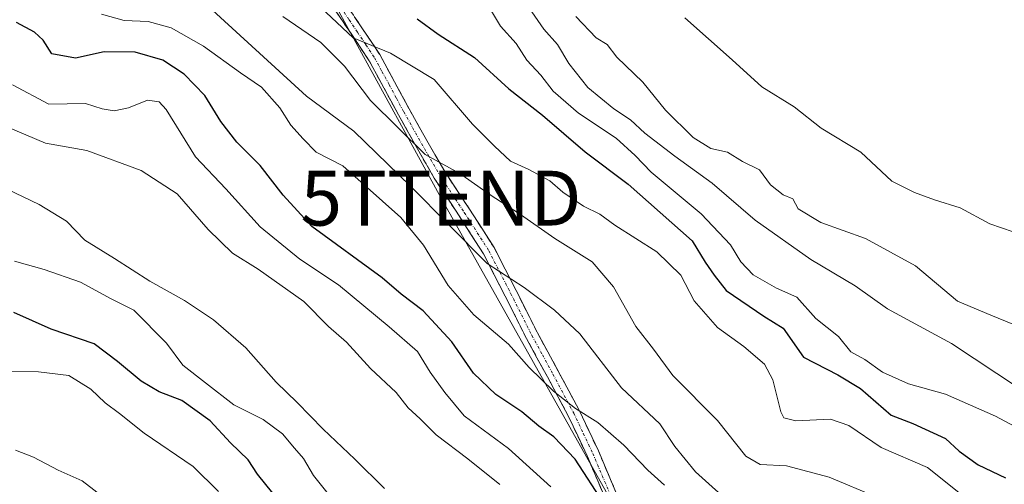
# Model space of a CAD drawing. Units: metres. Extents: x 593835 to 597280, y 4726755 to 4729115.
# Drawn here: x 594799 to 594978, y 4727918 to 4728003 of the extents above; entities that cross this region are included whole.
import ezdxf
from ezdxf.enums import TextEntityAlignment as Align

# ---------------------------------------------------------------- set-up
doc = ezdxf.new("R2010")
doc.units = ezdxf.units.M
doc.header["$MEASUREMENT"] = 0
doc.linetypes.add('TRAZO_Y_PUNTO', pattern=[1, 0.5, -0.25, 0, -0.25])
doc.linetypes.add('TRAZOSX2', pattern=[1.5, 1, -0.5])
doc.layers.get('0').update_dxf_attribs({"lineweight": 5})
for name, color, linetype, lineweight in [('Camino', 19, 'TRAZOSX2', 0), ('Camino Cxs', 19, 'Continuous', 0), ('Camino eje', 19, 'TRAZO_Y_PUNTO', 0), ('Curva de nivel maestra', 36, 'Continuous', 30), ('Curva de nivel normal', 36, 'Continuous', 0), ('Tendido', 6, 'Continuous', 0), ('Torre de tendido puntual', 7, 'Continuous', 0)]:
    doc.layers.add(name, color=color, linetype=linetype, lineweight=lineweight)

# ---------------------------------------------------------------- blocks, each defined once
blk = doc.blocks.new('*U191')
at = {"layer": 'Curva de nivel normal', "color": 36, "linetype": 'Continuous', "lineweight": 0}
blk.add_polyline3d([(594916.35, 4727918.34, 395), (594913.3, 4727921.04, 395), (594908.97, 4727925.61, 395), (594904.22, 4727929.73, 395), (594900.12, 4727932.31, 395), (594896.16, 4727935.47, 395), (594891.71, 4727939.79, 395), (594887.91, 4727943.99, 395), (594881.61, 4727949.36, 395), (594876.96, 4727954.71, 395), (594872.46, 4727962.06, 395), (594868.33, 4727967.13, 395), (594857.71, 4727976.54, 395), (594852.87, 4727978.98, 395), (594850.52, 4727981.44, 395), (594848.28, 4727983.94, 395), (594846.25, 4727987.08, 395), (594842.88, 4727990.86, 395), (594839.05, 4727993.46, 395), (594832.36, 4727998.31, 395), (594826.44, 4728001.66, 395), (594822.23, 4728002.85, 395), (594817.9, 4728002.98, 395), (594813.75, 4728004.16, 395)], dxfattribs=at)
blk = doc.blocks.new('*U195')
at = {"layer": 'Curva de nivel normal', "color": 36, "linetype": 'Continuous', "lineweight": 0}
blk.add_polyline3d([(594846.82, 4728003.76, 385), (594853.7, 4727998.98, 385), (594858.04, 4727994.71, 385), (594862.75, 4727988.44, 385), (594872.72, 4727978.56, 385), (594879.07, 4727975.1, 385), (594884.43, 4727971.36, 385), (594890.11, 4727967.67, 385), (594896.4, 4727963.28, 385), (594903.19, 4727959.01, 385), (594907.04, 4727954.46, 385), (594911.17, 4727947.25, 385), (594914.35, 4727943.1, 385), (594917.88, 4727938.3, 385), (594926.01, 4727930.1, 385), (594931.2, 4727923.61, 385), (594933.78, 4727922.08, 385), (594938.58, 4727921.81, 385), (594946.39, 4727919.8, 385), (594955.07, 4727916.1, 385)], dxfattribs=at)
blk = doc.blocks.new('*U210')
at = {"layer": 'Curva de nivel normal', "color": 36, "linetype": 'Continuous', "lineweight": 0}
blk.add_polyline3d([(594793.31, 4728038.05, 390), (594799.24, 4728032.36, 390), (594802.61, 4728027.35, 390), (594804.14, 4728024.39, 390), (594806.63, 4728021.04, 390), (594809.35, 4728016.54, 390), (594812.54, 4728013.4, 390), (594817.81, 4728010.99, 390), (594824.05, 4728010.41, 390), (594830.43, 4728008.16, 390), (594851.08, 4727989.19, 390), (594859.75, 4727982.81, 390), (594870.04, 4727972.8, 390), (594884.02, 4727958.71, 390), (594890.76, 4727954.32, 390), (594896.3, 4727950.2, 390), (594900.95, 4727945.88, 390), (594908.51, 4727936.05, 390), (594915.51, 4727929.5, 390), (594918.22, 4727925.39, 390), (594922, 4727920.76, 390), (594929.27, 4727914.27, 390)], dxfattribs=at)
blk = doc.blocks.new('5TTEND')
blk.add_text('5TTEND', height=10).set_placement((0, 0), align=Align.MIDDLE_CENTER)

msp = doc.modelspace()

# ---------------------------------------------------------------- linework, layer by layer
at = {"layer": 'Camino', "color": 19, "linetype": 'TRAZOSX2', "lineweight": 0}
for points in [[(594858.31, 4728005.96), (594861.33, 4728001.52), (594864.47, 4727996.8), (594867.17, 4727991.82), (594869.82, 4727986.9), (594873.04, 4727981.16), (594876.3, 4727975.46), (594880.81, 4727968.64), (594885.31, 4727961.61), (594889.32, 4727953.81), (594893.19, 4727946.11), (594897.01, 4727939.09), (594900.82, 4727931.96), (594904.31, 4727924.55), (594907.51, 4727917.06)], [(594905.43, 4727916.22), (594902.26, 4727923.64), (594898.82, 4727930.96), (594895.04, 4727938.03), (594891.2, 4727945.07), (594887.32, 4727952.79), (594883.36, 4727960.49), (594878.93, 4727967.41), (594874.39, 4727974.29), (594871.09, 4727980.05), (594867.86, 4727985.82), (594865.2, 4727990.75), (594862.55, 4727995.65), (594859.47, 4728000.27), (594856.34, 4728004.88)]]:
    msp.add_lwpolyline(points, dxfattribs=at)
at = {"layer": 'Camino Cxs', "color": 19, "linetype": 'Continuous', "lineweight": 0}
for points in [[(594905.43, 4727916.22, 399.58), (594903.85, 4727919.93, 399.23), (594902.26, 4727923.64, 397.66), (594900.54, 4727927.3, 396.74), (594898.82, 4727930.96, 396.35), (594896.93, 4727934.5, 395.56), (594895.04, 4727938.03, 394.32), (594893.12, 4727941.55, 393.52), (594891.2, 4727945.07, 392.53), (594889.26, 4727948.93, 391.82), (594887.32, 4727952.79, 390.73), (594885.34, 4727956.64, 390.18), (594883.36, 4727960.49, 389.52), (594881.15, 4727963.95, 388.11), (594878.93, 4727967.41, 387.92), (594876.66, 4727970.85, 386.85), (594874.39, 4727974.29, 386.73), (594872.74, 4727977.17, 385.62), (594871.09, 4727980.05, 384.5), (594869.48, 4727982.94, 384.35), (594867.86, 4727985.82, 383.67), (594866.53, 4727988.29, 382.49), (594865.2, 4727990.75, 382.53), (594863.88, 4727993.2, 382.7), (594862.55, 4727995.65, 381.66), (594861.01, 4727997.96, 380.31), (594859.47, 4728000.27, 380.1), (594857.91, 4728002.58, 378.97), (594856.34, 4728004.88, 377.83)], [(594859.82, 4728003.74, 377.78), (594861.33, 4728001.52, 378.41), (594862.9, 4727999.16, 379.05), (594864.47, 4727996.8, 380.32), (594865.82, 4727994.31, 381.12), (594867.17, 4727991.82, 381.53), (594868.5, 4727989.36, 382.24), (594869.82, 4727986.9, 383.03), (594871.43, 4727984.03, 383.33), (594873.04, 4727981.16, 383.89), (594874.67, 4727978.31, 384.61), (594876.3, 4727975.46, 385.16), (594878.56, 4727972.05, 386.05), (594880.81, 4727968.64, 386.86), (594883.06, 4727965.13, 387.56), (594885.31, 4727961.61, 388.69), (594887.32, 4727957.71, 389.32), (594889.32, 4727953.81, 390.23), (594891.26, 4727949.96, 391.05), (594893.19, 4727946.11, 391.83), (594895.1, 4727942.6, 392.79), (594897.01, 4727939.09, 393.28), (594898.92, 4727935.53, 394.42), (594900.82, 4727931.96, 394.96), (594902.57, 4727928.26, 395.29), (594904.31, 4727924.55, 396.7), (594905.91, 4727920.81, 397.75), (594907.51, 4727917.06, 398.28)]]:
    msp.add_polyline3d(points, dxfattribs=at)
at = {"layer": 'Camino eje', "color": 19, "linetype": 'TRAZO_Y_PUNTO', "lineweight": 0}
msp.add_lwpolyline([(594857.33, 4728005.42), (594858.89, 4728003.12), (594860.4, 4728000.9), (594861.94, 4727998.59), (594863.51, 4727996.23), (594864.86, 4727993.74), (594866.19, 4727991.29), (594867.51, 4727988.83), (594868.84, 4727986.36), (594870.46, 4727983.48), (594872.07, 4727980.61), (594873.7, 4727977.76), (594875.35, 4727974.88), (594877.62, 4727971.44), (594879.87, 4727968.03), (594884.34, 4727961.05), (594888.32, 4727953.3), (594892.2, 4727945.59), (594894.12, 4727942.07), (594896.03, 4727938.56), (594899.82, 4727931.46), (594901.57, 4727927.76), (594903.29, 4727924.1), (594906.47, 4727916.64)], dxfattribs=at)
at = {"layer": 'Curva de nivel maestra', "color": 36, "linetype": 'Continuous', "lineweight": 30}
for points in [[(594905.38, 4727914.94, 400), (594900.09, 4727923.06, 400), (594896.21, 4727927.14, 400), (594893.44, 4727929.04, 400), (594890.36, 4727931.66, 400), (594885.64, 4727934.85, 400), (594881.57, 4727938.7, 400), (594877.63, 4727944.45, 400), (594872.39, 4727950.11, 400), (594868.39, 4727953.14, 400), (594864.91, 4727956.12, 400), (594852.07, 4727965.48, 400), (594846.88, 4727971.17, 400), (594842.65, 4727976.58, 400), (594838.43, 4727980.81, 400), (594835.49, 4727984.6, 400), (594832.57, 4727989.32, 400), (594828.84, 4727993.25, 400), (594824.9, 4727995.76, 400), (594819.91, 4727997.24, 400), (594814.21, 4727997.32, 400), (594808.99, 4727996.17, 400), (594804.71, 4727996.94, 400), (594803.09, 4727999.45, 400), (594801.53, 4728000.91, 400), (594798.26, 4728002.67, 400)], [(594871.26, 4728003.34, 375), (594875.12, 4728000.5, 375), (594881.74, 4727996.25, 375), (594888, 4727990.58, 375), (594894.15, 4727985.78, 375), (594901.9, 4727979.07, 375), (594909.74, 4727973.16, 375), (594921.4, 4727962.82, 375), (594923.78, 4727958.96, 375), (594925.43, 4727956.59, 375), (594927.61, 4727953.79, 375), (594934.5, 4727949.12, 375), (594938.02, 4727946.94, 375), (594941.72, 4727941.67, 375), (594947.93, 4727938.41, 375), (594952.08, 4727935.93, 375), (594957.66, 4727931.06, 375), (594961.66, 4727929.58, 375), (594967.61, 4727926.82, 375), (594970.05, 4727924.5, 375), (594973.56, 4727921.99, 375), (594978.53, 4727919.63, 375)], [(594844.96, 4727916.88, 425), (594842.18, 4727920.32, 425), (594840.46, 4727922.95, 425), (594837.26, 4727926.05, 425), (594833.57, 4727930.01, 425), (594828.39, 4727933.76, 425), (594824.28, 4727935.33, 425), (594820.99, 4727937.25, 425), (594816.67, 4727940.87, 425), (594812.38, 4727944.08, 425), (594804.55, 4727946.77, 425), (594797.76, 4727949.79, 425)]]:
    msp.add_polyline3d(points, dxfattribs=at)
at = {"layer": 'Curva de nivel normal', "color": 36, "linetype": 'Continuous', "lineweight": 0}
for points in [[(594852.66, 4728006.34, 380), (594859.63, 4727999.86, 380), (594866.45, 4727997.07, 380), (594874.36, 4727992.24, 380), (594881.37, 4727984.12, 380), (594885.37, 4727980.12, 380), (594888.28, 4727977.36, 380), (594891.66, 4727975.88, 380), (594895.49, 4727973.76, 380), (594897.82, 4727971.74, 380), (594901.61, 4727969.16, 380), (594904.58, 4727967.7, 380), (594907.33, 4727965.68, 380), (594914.94, 4727960.82, 380), (594919.36, 4727956.61, 380), (594921.8, 4727951.94, 380), (594926, 4727947.08, 380), (594930.81, 4727943.56, 380), (594934.62, 4727940.36, 380), (594936.1, 4727937.52, 380), (594937.58, 4727931.66, 380), (594938.14, 4727930.58, 380), (594940.32, 4727930.07, 380), (594946.6, 4727930.35, 380), (594949.97, 4727929.21, 380), (594955.86, 4727925.2, 380), (594964.3, 4727921.54, 380), (594970.02, 4727916.98, 380)], [(594985.22, 4727933.21, 365), (594968.7, 4727944.13, 365), (594957.04, 4727950.47, 365), (594951.13, 4727954.64, 365), (594943.04, 4727959.44, 365), (594932.91, 4727966.63, 365), (594925.04, 4727973.34, 365), (594918.22, 4727978.28, 365), (594912.81, 4727982.47, 365), (594910.16, 4727984.91, 365), (594907.13, 4727986.88, 365), (594902.38, 4727990.8, 365), (594898.94, 4727995.2, 365), (594896.84, 4727998.62, 365), (594894.4, 4728001.44, 365), (594891.11, 4728006.16, 365)], [(594884.83, 4728004.69, 370), (594886.5, 4728002, 370), (594889.31, 4727998.84, 370), (594891.28, 4727995.79, 370), (594893.8, 4727993.03, 370), (594896.09, 4727990.12, 370), (594900.71, 4727986.12, 370), (594907.54, 4727981.54, 370), (594911, 4727978.42, 370), (594913.95, 4727975.36, 370), (594923.04, 4727967.78, 370), (594928.38, 4727962.12, 370), (594930.27, 4727959.03, 370), (594932.53, 4727956.66, 370), (594936.81, 4727954.24, 370), (594940.48, 4727952.56, 370), (594943.96, 4727948.71, 370), (594948.11, 4727945.42, 370), (594950.3, 4727942.63, 370), (594952.91, 4727941.23, 370), (594956.12, 4727938.88, 370), (594960.82, 4727936.81, 370), (594967.61, 4727934.91, 370), (594976.68, 4727930.9, 370), (594984.3, 4727926.84, 370)], [(594980.17, 4727947.55, 360), (594975.82, 4727949.28, 360), (594969.76, 4727951.88, 360), (594962.12, 4727958.28, 360), (594953.01, 4727963.27, 360), (594944.86, 4727966.22, 360), (594940.73, 4727968.71, 360), (594939.74, 4727970.51, 360), (594937.98, 4727971.24, 360), (594935.71, 4727973.06, 360), (594933.69, 4727975.78, 360), (594930.58, 4727977.32, 360), (594927.87, 4727979.01, 360), (594924.81, 4727979.66, 360), (594921.61, 4727981.69, 360), (594916.57, 4727986.66, 360), (594912.43, 4727991.74, 360), (594907.67, 4727996.3, 360), (594905.89, 4727998.66, 360), (594903.93, 4727999.84, 360), (594900.2, 4728003.74, 360)], [(594979.93, 4727964.47, 355), (594975.69, 4727965.95, 355), (594970.27, 4727968.87, 355), (594965.6, 4727970.3, 355), (594961.93, 4727971.68, 355), (594957.8, 4727973.72, 355), (594952.16, 4727979.02, 355), (594944.94, 4727983.4, 355), (594940.02, 4727987.3, 355), (594934.1, 4727990.91, 355), (594928.68, 4727995.87, 355), (594920.07, 4728003.49, 355)], [(594797.55, 4727991.27, 405), (594804.14, 4727987.78, 405), (594810.85, 4727987.91, 405), (594813.88, 4727986.91, 405), (594816.07, 4727986.56, 405), (594818.64, 4727987.09, 405), (594822.15, 4727988.48, 405), (594824.24, 4727988.21, 405), (594825.51, 4727986.81, 405), (594830.88, 4727978.18, 405), (594836.4, 4727972.32, 405), (594842.64, 4727965.39, 405), (594849.87, 4727959.49, 405), (594856.95, 4727954.84, 405), (594866.18, 4727947.16, 405), (594871.36, 4727942.68, 405), (594873.65, 4727938.89, 405), (594876.34, 4727935.21, 405), (594879.87, 4727930.95, 405), (594887.9, 4727924.99, 405), (594895.63, 4727918.03, 405)], [(594795.92, 4727983.87, 410), (594803.55, 4727980.67, 410), (594811.06, 4727979.34, 410), (594820.95, 4727975.68, 410), (594827.53, 4727971.39, 410), (594833.18, 4727964.93, 410), (594837.62, 4727960.58, 410), (594842.31, 4727957.66, 410), (594850.61, 4727951.8, 410), (594855.11, 4727947.26, 410), (594858.41, 4727944.4, 410), (594862.76, 4727939.57, 410), (594867.47, 4727935.22, 410), (594869.64, 4727932.39, 410), (594871.82, 4727930.4, 410), (594874.77, 4727927.5, 410), (594880.52, 4727923.1, 410), (594886.34, 4727918.43, 410)], [(594796.52, 4727972.25, 415), (594802.39, 4727969.47, 415), (594807.35, 4727966.44, 415), (594810.68, 4727962.96, 415), (594816.14, 4727959.64, 415), (594822.57, 4727955.5, 415), (594828.9, 4727951.98, 415), (594834.18, 4727948.43, 415), (594840.04, 4727943.34, 415), (594845.58, 4727937.08, 415), (594849.42, 4727933.4, 415), (594854.12, 4727928.54, 415), (594859.95, 4727923.04, 415), (594865.32, 4727917.73, 415)], [(594856.28, 4727915.23, 420), (594852.38, 4727920.07, 420), (594850.57, 4727923.17, 420), (594848.92, 4727925.07, 420), (594846.76, 4727927.7, 420), (594843.2, 4727930.28, 420), (594837.89, 4727932.98, 420), (594832.69, 4727936.99, 420), (594828.58, 4727940.21, 420), (594825.58, 4727944.22, 420), (594819.66, 4727950.21, 420), (594815.52, 4727952.26, 420), (594809.9, 4727955.31, 420), (594803.32, 4727957.62, 420), (594797.9, 4727959.14, 420)], [(594795.85, 4727939.03, 430), (594802.28, 4727938.96, 430), (594807.78, 4727938.32, 430), (594811.78, 4727935.84, 430), (594814.42, 4727933.33, 430), (594817.03, 4727931.38, 430), (594821.54, 4727927.77, 430), (594830.46, 4727921.7, 430), (594835.04, 4727917.17, 430)], [(594798.04, 4727924.68, 435), (594801.33, 4727923.41, 435), (594805.86, 4727921.07, 435), (594810.19, 4727919.1, 435), (594814.49, 4727915.82, 435)]]:
    msp.add_polyline3d(points, dxfattribs=at)
at = {"layer": 'Tendido', "color": 6, "linetype": 'Continuous', "lineweight": 0}
msp.add_polyline3d([(594914.01, 4729083.2, 396.82), (594884.35, 4729004.72, 395.95), (594846.25, 4728901.06, 396.86), (594821.47, 4728827.71, 376.09), (594779.42, 4728688.18, 386.8), (594726.95, 4728486.31, 355.55), (594682.12, 4728313.86, 355.4), (594736.98, 4728218.87, 357.8), (594792.64, 4728121.98, 362.19), (594875.63, 4727970.63, 387.62), (594932.23, 4727869.97, 412.18), (594952.14, 4727834.17, 419.08), (595023.62, 4727705.43, 410.67), (595122.9, 4727520.8, 403.63), (595195.12, 4727389.68, 422.77), (595254.5, 4727272.56, 446.9), (595273.21, 4727181.72, 430.04), (595258.22, 4727061.05, 415.05), (595254.39, 4727030.22, 412.94)], dxfattribs=at)

# ---------------------------------------------------------------- block references
at = {"layer": 'Curva de nivel normal', "color": 36, "linetype": 'Continuous', "lineweight": 0}
for name in ['*U195', '*U191', '*U210']:
    msp.add_blockref(name, (0, 0), dxfattribs=at)
at = {"layer": 'Torre de tendido puntual', "linetype": 'Continuous', "lineweight": 0}
msp.add_blockref('5TTEND', (594875.63, 4727970.63, 387.62), dxfattribs=at)

doc.saveas('drawing.dxf')
